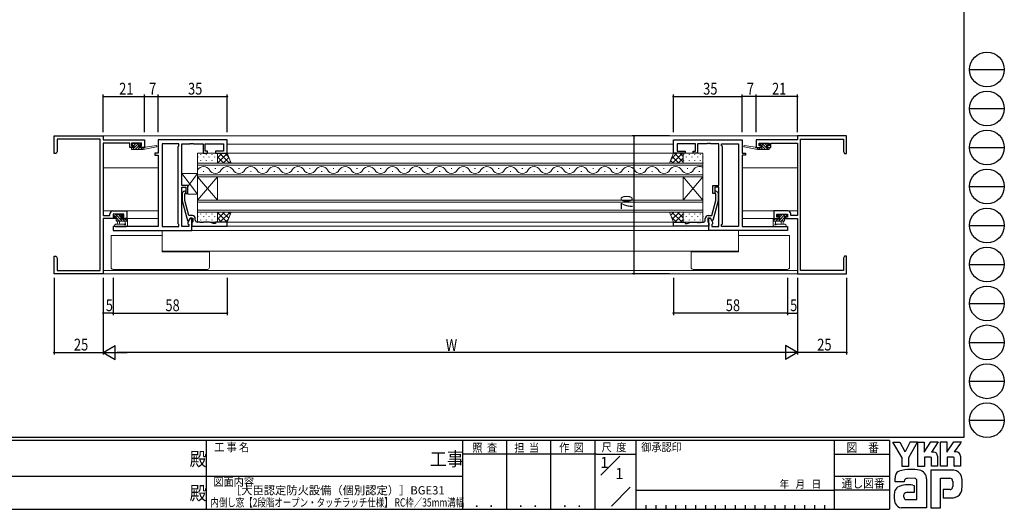
# Model space of a CAD drawing. Extents: x 0 to 793, y 0 to 564.
# Drawn here: x 293 to 793, y 0 to 249 of the extents above; entities that cross this region are included whole.
import ezdxf
from ezdxf.enums import TextEntityAlignment as Align

# ---------------------------------------------------------------- set-up
doc = ezdxf.new("R2010")
doc.units = 0
for name, color, linetype in [('USER1', 3, 'CONTINUOUS'), ('YKK_11', 7, 'CONTINUOUS'), ('YKK_12', 2, 'CONTINUOUS'), ('YKK_13', 4, 'CONTINUOUS'), ('YKK_D', 6, 'CONTINUOUS'), ('YKK_ZWAK', 7, 'CONTINUOUS')]:
    doc.layers.add(name, color=color, linetype=linetype)
doc.styles.get("Standard").update_dxf_attribs({"font": 'ROMANS.SHX', "bigfont": 'EXTFONT.SHX'})
doc.styles.add('YKK_OSSTYLE1', font='romans.shx', dxfattribs={"width": 0.9, "bigfont": 'EXTFONT.SHX'})

# ---------------------------------------------------------------- blocks, each defined once
blk = doc.blocks.new('A201')
at = {"layer": 'YKK_ZWAK', "color": 254, "linetype": 'Continuous'}
for p, q in [((571, 410), (571, 35)), ((571, 35), (21, 35)), ((544, 34), (21, 34)), ((296, 34), (296, 9)), ((389, 34), (389, 9)), ((437, 34), (437, 9)), ((452, 34), (452, 9)), ((524, 34), (524, 9)), ((544, 34), (544, 9)), ((548.59, 27.71), (545.31, 33.35)), ((545.31, 33.35), (547.82, 33.35)), ((547.82, 33.35), (549.62, 29.99)), ((551.6, 33.43), (549.77, 29.88)), ((554.19, 33.43), (550.95, 27.7)), ((551.6, 33.43), (554.19, 33.43)), ((554.33, 24.55), (554.33, 33.41)), ((554.33, 33.41), (556.63, 33.41)), ((556.63, 29.77), (559.04, 33.45)), ((556.63, 33.41), (556.63, 29.77)), ((559.04, 33.45), (561.77, 33.45)), ((561.77, 33.45), (559.24, 29.78)), ((562.55, 24.63), (562.55, 33.49)), ((562.55, 33.49), (564.89, 33.49)), ((564.89, 29.78), (567.34, 33.49)), ((564.89, 33.49), (564.89, 29.78)), ((567.34, 33.49), (570.04, 33.49)), ((569.77, 33.02), (567.54, 29.84)), ((570.04, 33.49), (569.77, 33.02)), ((549.62, 29.99), (549.77, 29.88)), ((559.99, 29.78), (559.24, 29.78)), ((568.29, 29.84), (567.54, 29.84)), ((548.59, 24.53), (548.59, 27.71)), ((550.95, 27.7), (550.95, 24.53)), ((558.98, 27.87), (556.7, 27.87)), ((556.7, 27.87), (556.7, 24.55)), ((559.29, 27.75), (558.98, 27.87)), ((559.29, 24.61), (559.29, 27.75)), ((561.53, 28.24), (561.53, 24.61)), ((567.26, 27.89), (564.99, 27.89)), ((564.99, 27.89), (564.99, 24.63)), ((567.57, 27.77), (567.26, 27.89)), ((567.57, 24.65), (567.57, 27.77)), ((569.83, 28.24), (569.83, 24.65)), ((550.95, 24.53), (548.59, 24.53)), ((556.7, 24.55), (554.33, 24.55)), ((559.02, 23.22), (559.02, 9.57)), ((567.3, 23.22), (559.02, 23.22)), ((561.53, 24.61), (559.29, 24.61)), ((564.99, 24.63), (562.55, 24.63)), ((567.57, 24.68), (567.61, 24.65)), ((569.83, 24.65), (567.57, 24.65)), ((524, 21), (544, 21)), ((546.08, 18.95), (546.08, 20.33)), ((549.41, 18.95), (546.08, 18.95)), ((553.25, 20.28), (550.61, 20.23)), ((554.02, 12.52), (554.02, 19.47)), ((557.51, 20.01), (557.51, 9.59)), ((562.61, 9.57), (562.61, 20.24)), ((562.61, 20.24), (565.93, 20.24)), ((566.98, 19.17), (566.99, 17.29)), ((452, 16), (524, 16)), ((553.05, 15.05), (550.2, 15.05)), ((552.55, 17.73), (553.05, 17.62)), ((553.05, 17.62), (553.05, 15.05)), ((566.01, 16.15), (563.48, 16.15)), ((563.48, 16.15), (563.48, 13.2)), ((550, 12.52), (554.02, 12.52)), ((553.71, 12.52), (553.96, 12.52)), ((554.02, 12.52), (554.02, 12.52)), ((563.48, 13.2), (567.28, 13.2)), ((567.28, 13.2), (568.06, 13.37)), ((21, 9), (544, 9)), ((549.41, 9.53), (548.34, 9.53)), ((557.28, 9.55), (549.41, 9.53)), ((557.51, 9.59), (557.28, 9.55)), ((559.02, 9.57), (562.05, 9.57)), ((562.05, 9.57), (562.61, 9.57))]:
    blk.add_line(p, q, dxfattribs=at)
at = {"layer": 'YKK_ZWAK', "color": 8, "linetype": 'Continuous'}
for p, q in [((573.13, 168.56), (585.73, 168.56)), ((573.13, 154.42), (585.73, 154.42)), ((573.13, 140.28), (585.73, 140.28)), ((573.13, 126.14), (585.73, 126.14)), ((573.13, 112), (585.73, 112)), ((573.13, 97.86), (585.73, 97.86)), ((573.13, 83.72), (585.73, 83.72)), ((573.13, 69.58), (585.73, 69.58)), ((573.13, 55.44), (585.73, 55.44)), ((573.13, 41.3), (585.73, 41.3))]:
    blk.add_line(p, q, dxfattribs=at)
at = {"layer": 'YKK_ZWAK', "color": 131, "linetype": 'Continuous'}
for p, q in [((405, 34), (405, 9)), ((421, 34), (421, 9)), ((437.7, 29), (389, 29)), ((437.7, 29), (452, 29)), ((524, 29), (544, 29)), ((439.26, 21.33), (446.19, 28.25)), ((205, 21), (297, 21)), ((297, 21), (389, 21)), ((443.05, 10.18), (449.85, 16.98)), ((544, 16), (524, 16)), ((455.6, 10.5), (455.6, 9)), ((459.2, 10.5), (459.2, 9)), ((462.8, 10.5), (462.8, 9)), ((466.4, 10.5), (466.4, 9)), ((470, 10.5), (470, 9)), ((473.6, 10.5), (473.6, 9)), ((477.2, 10.5), (477.2, 9)), ((480.8, 10.5), (480.8, 9)), ((484.4, 10.5), (484.4, 9)), ((488, 10.5), (488, 9)), ((491.6, 10.5), (491.6, 9)), ((495.2, 10.5), (495.2, 9)), ((498.8, 10.5), (498.8, 9)), ((502.4, 10.5), (502.4, 9)), ((506, 10.5), (506, 9)), ((509.6, 10.5), (509.6, 9)), ((513.2, 10.5), (513.2, 9)), ((516.8, 10.5), (516.8, 9)), ((520.4, 10.5), (520.4, 9))]:
    blk.add_line(p, q, dxfattribs=at)
at = {"layer": 'YKK_ZWAK', "color": 8, "linetype": 'Continuous'}
for centre in [(579.43, 168.56), (579.43, 154.42), (579.43, 140.28), (579.43, 126.14), (579.43, 112), (579.43, 97.86), (579.43, 83.72), (579.43, 69.58), (579.43, 55.44), (579.43, 41.3)]:
    blk.add_circle(centre, 6.3, dxfattribs=at)
at = {"layer": 'YKK_ZWAK', "color": 254, "linetype": 'Continuous'}
for centre, radius, start, end in [((559.99, 28.24), 1.54, 0.0017, 89.996), ((568.29, 28.29), 1.54, 0.0017, 89.996), ((549.69, 20.31), 3.6, 158.4108, 179.7178), ((548, 21.1), 1.75, 109.0213, 161.5126), ((551.66, 10.86), 12.63, 89.8916, 109.3085), ((552.03, 8.67), 14.82, 78.7801, 91.4694), ((554.38, 20.07), 3.18, 40.6642, 80.3169), ((554.22, 20.08), 3.29, 358.7806, 38.7656), ((567.19, 20.11), 3.1, 14.4457, 87.0875), ((550.8, 8.39), 9.51, 79.381, 112.0583), ((550.91, 18.99), 1.51, 138.4638, 181.7136), ((550.51, 19.02), 1.21, 85.5055, 126.7804), ((552.9, 19.18), 1.16, 14.7552, 72.4499), ((566.05, 19.37), 0.878, 16.4312, 96.9166), ((564.38, 18.85), 2.62, 4.9342, 17.0355), ((555.55, 18.15), 14.9, 350.9903, 10.6762), ((553.61, 13.72), 7.92, 168.7637, 199.8008), ((548.59, 14.77), 2.79, 121.8271, 169.0847), ((550.21, 14.01), 1.03, 90.3395, 178.0364), ((566.01, 17.08), 0.933, 269.9547, 342.9014), ((564.36, 17.54), 2.64, 343.6902, 354.7536), ((567.24, 16.32), 3.07, 285.4429, 349.9045), ((548.6, 12.25), 2.73, 207.3144, 263.5946), ((550.84, 13.77), 1.69, 171.082, 216.7192), ((550.18, 13.6), 1.09, 230.9728, 260.7549)]:
    blk.add_arc(centre, radius, start, end, dxfattribs=at)
at = {"layer": 'YKK_ZWAK', "color": 131, "linetype": 'Continuous', "style": 'YKK_OSSTYLE1', "width": 0.9}
for s, height, p in [('工 事 名', 3, (298.87, 30.05)), ('照  査', 3, (392.56, 29.87)), ('担  当', 3, (407.82, 29.87)), ('作  図', 3, (424.09, 29.88)), ('尺  度', 3, (439.51, 30.04)), ('御承認印', 3, (453.91, 30.05)), ('図\u3000番', 3.2, (528.43, 29.81)), ('図面内容', 3, (298.58, 17.47)), ('年   月   日', 2.828, (504.13, 16.74)), ('通し図番', 3.2, (526.63, 16.8)), (' ． ．', 3.5, (392.18, 9.75)), (' ． ．', 3.5, (408.18, 9.75)), (' ． ．', 3.5, (424.18, 9.75))]:
    blk.add_text(s, height=height, dxfattribs=at).set_placement(p)
at = {"layer": 'YKK_ZWAK', "color": 254, "linetype": 'Continuous', "style": 'YKK_OSSTYLE1', "width": 0.9}
for s, p in [('殿', (289.94, 24.75)), ('工事', (377.17, 24.75)), ('殿', (289.94, 12.37))]:
    blk.add_text(s, height=5, dxfattribs=at).set_placement(p)

msp = doc.modelspace()

# ---------------------------------------------------------------- linework, layer by layer
at = {"layer": 'YKK_11', "color": 7, "linetype": 'Continuous', "lineweight": 30, "ltscale": 0.5}
for p, q in [((310.4, 189.67), (335.4, 189.67)), ((310.4, 180.67), (310.4, 189.67)), ((312.03, 188.04), (312.03, 181.77)), ((333.77, 188.04), (312.03, 188.04)), ((333.77, 121.3), (333.77, 188.04)), ((335.4, 189.67), (335.4, 187.67)), ((335.4, 187.67), (356.4, 187.67)), ((335.4, 186.04), (335.4, 149.3)), ((348.9, 186.04), (335.4, 186.04)), ((348.9, 183.77), (348.9, 186.04)), ((349.7, 186.04), (349.7, 184.57)), ((354.9, 186.04), (349.7, 186.04)), ((354.9, 184.57), (354.9, 186.04)), ((356.4, 187.67), (356.4, 183.77)), ((363.4, 187.67), (363.4, 180.87)), ((398.4, 187.67), (363.4, 187.67)), ((373.9, 185.74), (365.33, 185.74)), ((365.33, 185.74), (365.33, 143.6)), ((365.33, 185.74), (365.33, 143.6)), ((373.9, 184.67), (373.9, 185.74)), ((375.4, 185.74), (379.45, 185.74)), ((375.4, 164.57), (375.4, 185.74)), ((379.45, 185.74), (379.63, 185.86)), ((379.63, 185.86), (380.18, 185.86)), ((380.18, 185.86), (380.36, 185.74)), ((380.36, 185.74), (380.45, 185.74)), ((380.45, 185.74), (380.63, 185.86)), ((380.63, 185.86), (381.18, 185.86)), ((381.18, 185.86), (381.36, 185.74)), ((381.36, 185.74), (386.2, 185.74)), ((386.2, 185.74), (386.2, 180.87)), ((387.2, 185.74), (396.47, 185.74)), ((387.2, 181.87), (387.2, 185.74)), ((396.47, 185.74), (396.47, 181.87)), ((398.4, 180.87), (398.4, 187.67)), ((625.24, 187.67), (660.24, 187.67)), ((625.24, 180.87), (625.24, 187.67)), ((627.17, 185.74), (627.17, 181.87)), ((636.44, 185.74), (627.17, 185.74)), ((636.44, 181.87), (636.44, 185.74)), ((637.44, 185.74), (637.44, 180.87)), ((642.28, 185.74), (637.44, 185.74)), ((642.46, 185.86), (642.28, 185.74)), ((643.01, 185.86), (642.46, 185.86)), ((643.19, 185.74), (643.01, 185.86)), ((643.28, 185.74), (643.19, 185.74)), ((643.46, 185.86), (643.28, 185.74)), ((644.01, 185.86), (643.46, 185.86)), ((644.19, 185.74), (644.01, 185.86)), ((648.24, 185.74), (644.19, 185.74)), ((648.24, 164.57), (648.24, 185.74)), ((649.74, 185.74), (658.31, 185.74)), ((649.74, 184.67), (649.74, 185.74)), ((658.31, 185.74), (658.31, 143.6)), ((658.31, 185.74), (658.31, 143.6)), ((660.24, 187.67), (660.24, 180.87)), ((667.24, 187.67), (667.24, 183.77)), ((688.24, 187.67), (667.24, 187.67)), ((668.74, 186.04), (673.94, 186.04)), ((668.74, 184.57), (668.74, 186.04)), ((673.94, 186.04), (673.94, 184.57)), ((674.74, 186.04), (688.24, 186.04)), ((674.74, 183.77), (674.74, 186.04)), ((688.24, 189.67), (688.24, 187.67)), ((713.24, 189.67), (688.24, 189.67)), ((688.24, 186.04), (688.24, 149.3)), ((689.87, 188.04), (711.61, 188.04)), ((689.87, 121.3), (689.87, 188.04)), ((711.61, 188.04), (711.61, 181.77)), ((713.24, 180.67), (713.24, 189.67)), ((311.4, 180.67), (310.4, 180.67)), ((312.03, 181.77), (311.4, 180.67)), ((350.8, 183.77), (348.9, 183.77)), ((349.7, 184.57), (350.8, 184.57)), ((350.8, 184.57), (350.8, 183.77)), ((353.8, 184.57), (354.9, 184.57)), ((353.8, 183.77), (353.8, 184.57)), ((356.4, 183.77), (353.8, 183.77)), ((361.7, 180.87), (361.7, 179.87)), ((363.4, 180.87), (361.7, 180.87)), ((373.47, 184.24), (373.9, 184.67)), ((373.47, 145.1), (373.47, 184.24)), ((386.2, 180.87), (388.4, 180.87)), ((388.4, 181.87), (387.2, 181.87)), ((388.4, 180.87), (388.4, 181.87)), ((392.4, 181.87), (392.4, 180.87)), ((396.47, 181.87), (392.4, 181.87)), ((392.4, 180.87), (398.4, 180.87)), ((631.24, 180.87), (625.24, 180.87)), ((627.17, 181.87), (631.24, 181.87)), ((631.24, 181.87), (631.24, 180.87)), ((635.24, 181.87), (636.44, 181.87)), ((635.24, 180.87), (635.24, 181.87)), ((637.44, 180.87), (635.24, 180.87)), ((650.17, 184.24), (649.74, 184.67)), ((650.17, 145.1), (650.17, 184.24)), ((660.24, 180.87), (661.94, 180.87)), ((661.94, 180.87), (661.94, 179.87)), ((667.24, 183.77), (669.84, 183.77)), ((669.84, 184.57), (668.74, 184.57)), ((669.84, 183.77), (669.84, 184.57)), ((672.84, 184.57), (672.84, 183.77)), ((673.94, 184.57), (672.84, 184.57)), ((672.84, 183.77), (674.74, 183.77)), ((711.61, 181.77), (712.24, 180.67)), ((712.24, 180.67), (713.24, 180.67)), ((361.7, 179.87), (363.4, 179.87)), ((363.4, 179.87), (363.4, 143.6)), ((660.24, 179.87), (660.24, 143.6)), ((661.94, 179.87), (660.24, 179.87)), ((378.4, 164.57), (375.4, 164.57)), ((375.4, 163.57), (377.4, 163.57)), ((375.4, 143.6), (375.4, 163.57)), ((376.38, 161.5), (375.6, 160.72)), ((375.6, 160.72), (375.6, 156.78)), ((376.8, 160.23), (377.23, 160.65)), ((376.8, 156.94), (376.8, 160.23)), ((377.4, 163.57), (377.4, 160.37)), ((377.4, 160.37), (378.4, 160.37)), ((378.4, 160.37), (378.4, 164.57)), ((645.24, 164.57), (648.24, 164.57)), ((645.24, 160.37), (645.24, 164.57)), ((646.24, 160.37), (645.24, 160.37)), ((646.24, 163.57), (646.24, 160.37)), ((648.24, 163.57), (646.24, 163.57)), ((646.84, 160.23), (646.41, 160.65)), ((646.84, 156.94), (646.84, 160.23)), ((647.26, 161.5), (648.04, 160.72)), ((648.04, 160.72), (648.04, 156.78)), ((648.24, 143.6), (648.24, 163.57)), ((375.6, 156.78), (378.31, 146.68)), ((378.88, 149.18), (376.8, 156.94)), ((644.76, 149.18), (646.84, 156.94)), ((648.04, 156.78), (645.33, 146.68)), ((340.3, 151.57), (347.4, 151.57)), ((347.4, 151.57), (347.4, 147.67)), ((676.24, 151.57), (676.24, 147.67)), ((683.34, 151.57), (676.24, 151.57)), ((335.4, 149.3), (338.8, 149.3)), ((335.4, 147.67), (335.4, 119.67)), ((341.6, 147.67), (335.4, 147.67)), ((338.8, 149.3), (338.8, 150.07)), ((340.43, 149.94), (340.43, 148.47)), ((345.9, 149.94), (340.43, 149.94)), ((340.43, 148.47), (341.6, 148.47)), ((341.6, 148.47), (341.6, 147.67)), ((344.6, 148.47), (345.9, 148.47)), ((344.6, 147.67), (344.6, 148.47)), ((347.4, 147.67), (344.6, 147.67)), ((345.9, 148.47), (345.9, 149.94)), ((378.31, 146.68), (378.91, 146.68)), ((379.6, 147.87), (378.47, 145.92)), ((378.47, 145.92), (378.47, 145.1)), ((380.7, 149.18), (378.88, 149.18)), ((378.91, 146.68), (379.6, 147.88)), ((379.6, 147.88), (380.9, 147.88)), ((380.4, 147.87), (379.6, 147.87)), ((380.4, 141.67), (380.4, 147.87)), ((380.7, 145.88), (380.4, 145.58)), ((380.4, 145.58), (380.4, 143.88)), ((380.9, 146.08), (380.7, 145.88)), ((380.9, 147.88), (380.9, 146.08)), ((382.2, 146.88), (382.2, 147.68)), ((384.45, 145.88), (383.2, 145.88)), ((384.63, 145.76), (384.45, 145.88)), ((385.18, 145.76), (384.63, 145.76)), ((385.36, 145.88), (385.18, 145.76)), ((385.45, 145.88), (385.36, 145.88)), ((385.63, 145.76), (385.45, 145.88)), ((386.18, 145.76), (385.63, 145.76)), ((386.36, 145.88), (386.18, 145.76)), ((389.48, 145.88), (386.36, 145.88)), ((391.4, 145.18), (389.48, 145.88)), ((392.4, 145.18), (391.4, 145.18)), ((392.4, 145.88), (392.4, 145.18)), ((398.4, 145.88), (392.4, 145.88)), ((398.4, 143.88), (398.4, 145.88)), ((625.24, 145.88), (631.24, 145.88)), ((625.24, 143.88), (625.24, 145.88)), ((631.24, 145.88), (631.24, 145.18)), ((631.24, 145.18), (632.24, 145.18)), ((632.24, 145.18), (634.16, 145.88)), ((634.16, 145.88), (637.28, 145.88)), ((637.28, 145.88), (637.46, 145.76)), ((637.46, 145.76), (638.01, 145.76)), ((638.01, 145.76), (638.19, 145.88)), ((638.19, 145.88), (638.28, 145.88)), ((638.28, 145.88), (638.46, 145.76)), ((638.46, 145.76), (639.01, 145.76)), ((639.01, 145.76), (639.19, 145.88)), ((639.19, 145.88), (640.44, 145.88)), ((641.44, 146.88), (641.44, 147.68)), ((642.74, 147.88), (642.74, 146.08)), ((644.04, 147.88), (642.74, 147.88)), ((642.74, 146.08), (642.94, 145.88)), ((642.94, 149.18), (644.76, 149.18)), ((642.94, 145.88), (643.24, 145.58)), ((643.24, 147.87), (644.04, 147.87)), ((643.24, 141.67), (643.24, 147.87)), ((643.24, 145.58), (643.24, 143.88)), ((644.73, 146.68), (644.04, 147.88)), ((644.04, 147.87), (645.17, 145.92)), ((645.33, 146.68), (644.73, 146.68)), ((645.17, 145.92), (645.17, 145.1)), ((676.24, 147.67), (679.04, 147.67)), ((677.74, 149.94), (683.21, 149.94)), ((677.74, 148.47), (677.74, 149.94)), ((679.04, 148.47), (677.74, 148.47)), ((679.04, 147.67), (679.04, 148.47)), ((682.04, 148.47), (682.04, 147.67)), ((683.21, 148.47), (682.04, 148.47)), ((682.04, 147.67), (688.24, 147.67)), ((683.21, 149.94), (683.21, 148.47)), ((684.84, 149.3), (684.84, 150.07)), ((688.24, 149.3), (684.84, 149.3)), ((688.24, 147.67), (688.24, 119.67)), ((340.4, 143.6), (340.4, 141.67)), ((363.4, 143.6), (340.4, 143.6)), ((340.4, 141.67), (380.4, 141.67)), ((365.33, 143.6), (373.9, 143.6)), ((373.9, 144.67), (373.47, 145.1)), ((373.9, 143.6), (373.9, 144.67)), ((378.9, 143.6), (375.4, 143.6)), ((378.47, 145.1), (378.9, 144.67)), ((378.9, 144.67), (378.9, 143.6)), ((380.4, 143.88), (398.4, 143.88)), ((643.24, 143.88), (625.24, 143.88)), ((683.24, 141.67), (643.24, 141.67)), ((645.17, 145.1), (644.74, 144.67)), ((644.74, 144.67), (644.74, 143.6)), ((644.74, 143.6), (648.24, 143.6)), ((649.74, 144.67), (650.17, 145.1)), ((649.74, 143.6), (649.74, 144.67)), ((658.31, 143.6), (649.74, 143.6)), ((660.24, 143.6), (683.24, 143.6)), ((683.24, 143.6), (683.24, 141.67)), ((310.4, 128.67), (311.4, 128.67)), ((310.4, 125.13), (310.4, 128.67)), ((310.52, 124.95), (310.4, 125.13)), ((311.4, 128.67), (312.03, 127.58)), ((312.03, 127.58), (312.03, 121.3)), ((712.24, 128.67), (711.61, 127.58)), ((711.61, 127.58), (711.61, 121.3)), ((713.24, 128.67), (712.24, 128.67)), ((713.12, 124.95), (713.24, 125.13)), ((713.24, 125.13), (713.24, 128.67)), ((310.4, 124.22), (310.52, 124.4)), ((310.4, 124.13), (310.4, 124.22)), ((310.52, 123.95), (310.4, 124.13)), ((310.4, 123.22), (310.52, 123.4)), ((310.4, 119.67), (310.4, 123.22)), ((310.52, 124.4), (310.52, 124.95)), ((310.52, 123.4), (310.52, 123.95)), ((312.03, 121.3), (333.77, 121.3)), ((711.61, 121.3), (689.87, 121.3)), ((713.12, 124.4), (713.12, 124.95)), ((713.24, 124.22), (713.12, 124.4)), ((713.12, 123.95), (713.24, 124.13)), ((713.12, 123.4), (713.12, 123.95)), ((713.24, 123.22), (713.12, 123.4)), ((713.24, 124.13), (713.24, 124.22)), ((713.24, 119.67), (713.24, 123.22)), ((335.4, 119.67), (310.4, 119.67)), ((688.24, 119.67), (713.24, 119.67))]:
    msp.add_line(p, q, dxfattribs=at)
for centre, radius, start, end in [((376.8, 161.08), 0.6, 315, 135), ((646.84, 161.08), 0.6, 45, 225), ((340.3, 150.07), 1.5, 90, 180), ((683.34, 150.07), 1.5, 0, 90), ((380.7, 147.68), 1.5, 0, 90), ((383.2, 146.88), 1, 180, 270), ((640.44, 146.88), 1, 270, 360), ((642.94, 147.68), 1.5, 90, 180)]:
    msp.add_arc(centre, radius, start, end, dxfattribs=at)
at = {"layer": 'YKK_12', "color": 2, "linetype": 'Continuous', "lineweight": 13}
for p, q in [((335.1, 189.67), (688.54, 189.67)), ((398.4, 185.47), (625.24, 185.47)), ((625.74, 180.87), (397.9, 180.87)), ((383.4, 175.77), (640.24, 175.77)), ((383.4, 168.97), (383.4, 175.77)), ((640.24, 175.77), (640.24, 168.97)), ((335.4, 173.47), (363.4, 173.47)), ((640.24, 174.77), (383.4, 174.77)), ((386.2, 171.61), (386.6, 171.61)), ((392.2, 173.13), (392.6, 173.13)), ((398.2, 171.61), (398.6, 171.61)), ((404.2, 173.13), (404.6, 173.13)), ((410.2, 171.61), (410.6, 171.61)), ((416.2, 173.13), (416.6, 173.13)), ((422.2, 171.61), (422.6, 171.61)), ((428.2, 173.13), (428.6, 173.13)), ((434.2, 171.61), (434.6, 171.61)), ((440.2, 173.13), (440.6, 173.13)), ((446.2, 171.61), (446.6, 171.61)), ((452.2, 173.13), (452.6, 173.13)), ((458.2, 171.61), (458.6, 171.61)), ((464.2, 173.13), (464.6, 173.13)), ((470.2, 171.61), (470.6, 171.61)), ((476.2, 173.13), (476.6, 173.13)), ((482.2, 171.61), (482.6, 171.61)), ((488.2, 173.13), (488.6, 173.13)), ((494.2, 171.61), (494.6, 171.61)), ((500.2, 173.13), (500.6, 173.13)), ((506.2, 171.61), (506.6, 171.61)), ((512.2, 173.13), (512.6, 173.13)), ((518.2, 171.61), (518.6, 171.61)), ((524.2, 173.13), (524.6, 173.13)), ((530.2, 171.61), (530.6, 171.61)), ((536.2, 173.13), (536.6, 173.13)), ((542.2, 171.61), (542.6, 171.61)), ((548.2, 173.13), (548.6, 173.13)), ((554.2, 171.61), (554.6, 171.61)), ((560.2, 173.13), (560.6, 173.13)), ((566.2, 171.61), (566.6, 171.61)), ((572.2, 173.13), (572.6, 173.13)), ((578.2, 171.61), (578.6, 171.61)), ((584.2, 173.13), (584.6, 173.13)), ((590.2, 171.61), (590.6, 171.61)), ((596.2, 173.13), (596.6, 173.13)), ((602.2, 171.61), (602.6, 171.61)), ((608.2, 173.13), (608.6, 173.13)), ((614.2, 171.61), (614.6, 171.61)), ((620.2, 173.13), (620.6, 173.13)), ((626.2, 171.61), (626.6, 171.61)), ((632.2, 173.13), (632.6, 173.13)), ((638.2, 171.61), (638.6, 171.61)), ((660.24, 173.47), (688.24, 173.47)), ((383.4, 169.97), (640.24, 169.97)), ((640.24, 168.97), (383.4, 168.97)), ((383.4, 168.97), (383.4, 156.97)), ((383.4, 168.97), (393.4, 156.97)), ((383.4, 156.97), (393.4, 168.97)), ((393.4, 168.97), (393.4, 156.97)), ((630.24, 168.97), (630.24, 156.97)), ((640.24, 168.97), (630.24, 156.97)), ((640.24, 156.97), (630.24, 168.97)), ((640.24, 168.97), (640.24, 156.97)), ((383.4, 156.97), (640.24, 156.97)), ((383.4, 150.97), (383.4, 156.97)), ((640.24, 155.97), (383.4, 155.97)), ((640.24, 156.97), (640.24, 150.97)), ((363.4, 151.57), (335.4, 151.57)), ((383.4, 151.97), (640.24, 151.97)), ((640.24, 150.97), (383.4, 150.97)), ((688.24, 151.57), (660.24, 151.57)), ((347.1, 147.67), (363.4, 147.67)), ((398.1, 145.87), (625.54, 145.87)), ((660.24, 147.67), (676.54, 147.67)), ((365.33, 141.67), (365.33, 131.08)), ((379.89, 141.67), (643.67, 141.67)), ((380.7, 143.87), (642.94, 143.87)), ((658.31, 141.67), (658.31, 131.08)), ((365.33, 131.08), (658.31, 131.08)), ((335.4, 121.3), (688.24, 121.3)), ((335.1, 119.67), (688.54, 119.67))]:
    msp.add_line(p, q, dxfattribs=at)
for centre, start, end in [((386.4, 170.7), 29.2025, 150.7975), ((392.4, 174.05), 209.2025, 330.7975), ((398.4, 170.7), 29.2025, 150.7975), ((404.4, 174.05), 209.2025, 330.7975), ((410.4, 170.7), 29.2025, 150.7975), ((416.4, 174.05), 209.2025, 330.7975), ((422.4, 170.7), 29.2025, 150.7975), ((428.4, 174.05), 209.2025, 330.7975), ((434.4, 170.7), 29.2025, 150.7975), ((440.4, 174.05), 209.2025, 330.7975), ((446.4, 170.7), 29.2025, 150.7975), ((452.4, 174.05), 209.2025, 330.7975), ((458.4, 170.7), 29.2025, 150.7975), ((464.4, 174.05), 209.2025, 330.7975), ((470.4, 170.7), 29.2025, 150.7975), ((476.4, 174.05), 209.2025, 330.7975), ((482.4, 170.7), 29.2025, 150.7975), ((488.4, 174.05), 209.2025, 330.7975), ((494.4, 170.7), 29.2025, 150.7975), ((500.4, 174.05), 209.2025, 330.7975), ((506.4, 170.7), 29.2025, 150.7975), ((512.4, 174.05), 209.2025, 330.7975), ((518.4, 170.7), 29.2025, 150.7975), ((524.4, 174.05), 209.2025, 330.7975), ((530.4, 170.7), 29.2025, 150.7975), ((536.4, 174.05), 209.2025, 330.7975), ((542.4, 170.7), 29.2025, 150.7975), ((548.4, 174.05), 209.2025, 330.7975), ((554.4, 170.7), 29.2025, 150.7975), ((560.4, 174.05), 209.2025, 330.7975), ((566.4, 170.7), 29.2025, 150.7975), ((572.4, 174.05), 209.2025, 330.7975), ((578.4, 170.7), 29.2025, 150.7975), ((584.4, 174.05), 209.2025, 330.7975), ((590.4, 170.7), 29.2025, 150.7975), ((596.4, 174.05), 209.2025, 330.7975), ((602.4, 170.7), 29.2025, 150.7975), ((608.4, 174.05), 209.2025, 330.7975), ((614.4, 170.7), 29.2025, 150.7975), ((620.4, 174.05), 209.2025, 330.7975), ((626.4, 170.7), 29.2025, 150.7975), ((632.4, 174.05), 209.2025, 330.7975), ((638.4, 170.7), 57.8074, 150.7975)]:
    msp.add_arc(centre, 3.44, start, end, dxfattribs=at)
at = {"layer": 'YKK_13', "color": 4}
for p, q in [((350, 185.21), (350.77, 185.97)), ((350.26, 182.77), (353.46, 185.97)), ((351.01, 184.87), (351.91, 185.77)), ((353.78, 184.94), (354.37, 185.53)), ((669.86, 184.94), (669.27, 185.53)), ((673.38, 182.77), (670.18, 185.97)), ((672.63, 184.87), (671.73, 185.77)), ((673.64, 185.21), (672.87, 185.97)), ((349.73, 183.59), (349.89, 183.75)), ((351.61, 182.77), (353.44, 184.6)), ((352.96, 182.77), (353.96, 183.77)), ((354.3, 182.77), (355.3, 183.77)), ((355.65, 182.77), (355.7, 182.83)), ((384.91, 180.45), (384.91, 180.25)), ((387.74, 180.45), (387.74, 180.25)), ((390.57, 180.45), (390.57, 180.25)), ((395.81, 180.87), (393.4, 178.47)), ((398.47, 180.71), (393.54, 175.77)), ((399.59, 175.77), (394.49, 180.87)), ((399.11, 179.08), (397.32, 180.87)), ((627.04, 180.87), (624.07, 177.91)), ((629.87, 180.87), (624.77, 175.77)), ((630.24, 176.35), (625.72, 180.87)), ((630.24, 179.18), (628.54, 180.87)), ((630.33, 180.45), (630.33, 180.25)), ((633.16, 180.45), (633.16, 180.25)), ((635.99, 180.45), (635.99, 180.25)), ((638.82, 180.45), (638.82, 180.25)), ((667.99, 182.77), (667.94, 182.83)), ((669.34, 182.77), (668.34, 183.77)), ((670.68, 182.77), (669.68, 183.77)), ((672.03, 182.77), (670.2, 184.6)), ((673.91, 183.59), (673.75, 183.75)), ((383.5, 179.04), (383.5, 178.84)), ((383.5, 176.01), (383.5, 175.81)), ((384.91, 177.42), (384.91, 177.22)), ((386.33, 179.04), (386.33, 178.84)), ((386.33, 176.01), (386.33, 175.81)), ((387.74, 177.42), (387.74, 177.22)), ((389.16, 179.04), (389.16, 178.84)), ((389.16, 176.01), (389.16, 175.81)), ((390.57, 177.42), (390.57, 177.22)), ((391.99, 179.04), (391.99, 178.84)), ((391.99, 176.01), (391.99, 175.81)), ((396.76, 175.77), (393.4, 179.13)), ((393.93, 175.77), (393.4, 176.3)), ((399.27, 178.67), (396.37, 175.77)), ((400.06, 176.64), (399.2, 175.77)), ((625.16, 175.77), (623.78, 177.16)), ((627.99, 175.77), (624.57, 179.19)), ((630.24, 178.41), (627.6, 175.77)), ((630.33, 177.42), (630.33, 177.22)), ((631.74, 179.04), (631.74, 178.84)), ((631.74, 176.01), (631.74, 175.81)), ((633.16, 177.42), (633.16, 177.22)), ((634.57, 179.04), (634.57, 178.84)), ((634.57, 176.01), (634.57, 175.81)), ((635.99, 177.42), (635.99, 177.22)), ((637.4, 179.04), (637.4, 178.84)), ((637.4, 176.01), (637.4, 175.81)), ((638.82, 177.42), (638.82, 177.22)), ((640.23, 179.04), (640.23, 178.84)), ((640.23, 176.01), (640.23, 175.81)), ((384.91, 150.15), (384.91, 149.95)), ((387.74, 150.15), (387.74, 149.95)), ((390.57, 150.15), (390.57, 149.95)), ((397.02, 150.97), (393.4, 147.36)), ((394.2, 150.97), (393.4, 150.18)), ((398.37, 145.87), (393.4, 150.84)), ((399.85, 150.97), (394.75, 145.87)), ((399.19, 147.88), (396.1, 150.97)), ((399.99, 149.92), (398.93, 150.97)), ((625.42, 150.97), (623.85, 149.4)), ((629.6, 145.87), (624.5, 150.97)), ((628.25, 150.97), (624.65, 147.37)), ((630.24, 148.07), (627.33, 150.97)), ((630.24, 150.9), (630.16, 150.97)), ((630.33, 150.15), (630.33, 149.95)), ((633.16, 150.15), (633.16, 149.95)), ((635.99, 150.15), (635.99, 149.95)), ((638.82, 150.15), (638.82, 149.95)), ((340.7, 149.43), (341.29, 148.84)), ((341.55, 149.94), (341.7, 149.79)), ((341.74, 149.74), (345.04, 146.44)), ((341.9, 148.23), (343.69, 146.44)), ((341.91, 146.88), (342.34, 146.45)), ((343.09, 149.74), (344.07, 148.77)), ((344.24, 149.94), (345.28, 148.9)), ((345.39, 147.44), (346.39, 146.44)), ((346.63, 147.55), (347.7, 146.48)), ((383.5, 148.74), (383.5, 148.54)), ((384.91, 147.12), (384.91, 146.92)), ((386.33, 148.74), (386.33, 148.54)), ((387.74, 147.12), (387.74, 146.92)), ((389.16, 148.74), (389.16, 148.54)), ((390.57, 147.12), (390.57, 146.92)), ((391.99, 148.74), (391.99, 148.54)), ((395.55, 145.87), (393.4, 148.02)), ((398.94, 147.23), (397.58, 145.87)), ((626.77, 145.87), (624.24, 148.41)), ((630.24, 150.13), (625.98, 145.87)), ((630.24, 147.3), (628.81, 145.87)), ((630.33, 147.12), (630.33, 146.92)), ((631.74, 148.74), (631.74, 148.54)), ((633.16, 147.12), (633.16, 146.92)), ((634.57, 148.74), (634.57, 148.54)), ((635.99, 147.12), (635.99, 146.92)), ((637.4, 148.74), (637.4, 148.54)), ((638.82, 147.12), (638.82, 146.92)), ((640.23, 148.74), (640.23, 148.54)), ((677.01, 147.55), (675.94, 146.48)), ((678.25, 147.44), (677.25, 146.44)), ((679.4, 149.94), (678.36, 148.9)), ((681.9, 149.74), (678.6, 146.44)), ((680.55, 149.74), (679.57, 148.77)), ((681.74, 148.23), (679.95, 146.44)), ((681.73, 146.88), (681.3, 146.45)), ((682.09, 149.94), (681.94, 149.79)), ((682.94, 149.43), (682.35, 148.84))]:
    msp.add_line(p, q, dxfattribs=at)
at = {"layer": 'YKK_13', "color": 4, "linetype": 'Continuous', "lineweight": 13}
for p, q in [((350, 185.17), (350, 185.67)), ((350.3, 185.97), (350.8, 185.97)), ((351, 185.77), (353, 185.77)), ((353.2, 185.97), (353.8, 185.97)), ((354.02, 185.89), (354.52, 185.39)), ((669.62, 185.89), (669.12, 185.39)), ((670.44, 185.97), (669.84, 185.97)), ((672.64, 185.77), (670.64, 185.77)), ((673.34, 185.97), (672.84, 185.97)), ((673.64, 185.17), (673.64, 185.67)), ((349.7, 183.07), (349.7, 183.47)), ((350, 183.77), (351.1, 183.77)), ((350, 182.77), (355.7, 182.77)), ((351.1, 184.87), (350.3, 184.87)), ((351.1, 183.77), (351.1, 184.87)), ((353.5, 184.41), (353.5, 183.77)), ((353.5, 183.77), (355.7, 183.77)), ((354.3, 184.87), (353.97, 184.87)), ((355.7, 182.77), (362.46, 184.18)), ((355.7, 183.77), (355.79, 183.79)), ((355.7, 182.77), (355.7, 183.77)), ((356.82, 183.95), (362.36, 184.77)), ((383.4, 180.87), (393.4, 180.87)), ((383.4, 175.77), (383.4, 180.87)), ((393.4, 180.87), (393.4, 175.77)), ((398.4, 180.87), (393.4, 180.87)), ((393.4, 180.87), (393.4, 175.77)), ((400.4, 175.77), (398.4, 180.87)), ((623.24, 175.77), (625.24, 180.87)), ((625.24, 180.87), (630.24, 180.87)), ((630.24, 180.87), (630.24, 175.77)), ((640.24, 180.87), (630.24, 180.87)), ((630.24, 180.87), (630.24, 175.77)), ((640.24, 175.77), (640.24, 180.87)), ((667.94, 182.77), (661.18, 184.18)), ((666.82, 183.95), (661.28, 184.77)), ((667.94, 183.77), (667.85, 183.79)), ((670.14, 183.77), (667.94, 183.77)), ((667.94, 182.77), (667.94, 183.77)), ((673.64, 182.77), (667.94, 182.77)), ((669.34, 184.87), (669.67, 184.87)), ((670.14, 184.41), (670.14, 183.77)), ((672.54, 183.77), (672.54, 184.87)), ((672.54, 184.87), (673.34, 184.87)), ((673.64, 183.77), (672.54, 183.77)), ((673.94, 183.07), (673.94, 183.47)), ((393.4, 175.77), (383.4, 175.77)), ((393.4, 175.77), (400.4, 175.77)), ((630.24, 175.77), (623.24, 175.77)), ((630.24, 175.77), (640.24, 175.77)), ((383.4, 170.57), (375.4, 170.57)), ((375.4, 170.57), (375.4, 164.57)), ((383.4, 160.07), (375.4, 170.57)), ((383.4, 170.57), (378.4, 164.01)), ((383.4, 160.07), (383.4, 170.57)), ((375.4, 164.57), (378.4, 164.57)), ((378.4, 164.57), (378.4, 160.07)), ((378.4, 160.07), (383.4, 160.07)), ((383.4, 150.97), (383.4, 145.87)), ((393.4, 150.97), (383.4, 150.97)), ((393.4, 145.87), (393.4, 150.97)), ((393.4, 150.97), (400.4, 150.97)), ((393.4, 145.87), (393.4, 150.97)), ((400.4, 150.97), (398.4, 145.87)), ((623.24, 150.97), (625.24, 145.87)), ((630.24, 150.97), (623.24, 150.97)), ((630.24, 145.87), (630.24, 150.97)), ((630.24, 150.97), (640.24, 150.97)), ((630.24, 145.87), (630.24, 150.97)), ((640.24, 150.97), (640.24, 145.87)), ((340.7, 149.14), (340.7, 149.64)), ((341, 149.94), (341.5, 149.94)), ((341.9, 148.84), (341, 148.84)), ((341.7, 149.74), (343.8, 149.74)), ((341.9, 146.94), (341.9, 148.84)), ((347.7, 146.44), (342.4, 146.44)), ((342.5, 146.44), (342.61, 145.3)), ((343.7, 146.44), (343.6, 145.3)), ((344, 149.94), (344.6, 149.94)), ((344.3, 148.38), (344.3, 147.44)), ((344.3, 147.44), (346.6, 147.44)), ((345.1, 148.84), (344.77, 148.84)), ((344.82, 149.86), (345.32, 149.36)), ((346.5, 145.26), (346.5, 146.44)), ((346.8, 147.64), (347.4, 147.64)), ((347.7, 147.34), (347.7, 144.38)), ((383.4, 145.87), (393.4, 145.87)), ((398.4, 145.87), (393.4, 145.87)), ((625.24, 145.87), (630.24, 145.87)), ((640.24, 145.87), (630.24, 145.87)), ((675.94, 147.34), (675.94, 144.38)), ((675.94, 146.44), (681.24, 146.44)), ((676.84, 147.64), (676.24, 147.64)), ((679.34, 147.44), (677.04, 147.44)), ((677.14, 145.26), (677.14, 146.44)), ((678.82, 149.86), (678.32, 149.36)), ((678.54, 148.84), (678.87, 148.84)), ((679.64, 149.94), (679.04, 149.94)), ((679.34, 148.38), (679.34, 147.44)), ((681.94, 149.74), (679.84, 149.74)), ((679.94, 146.44), (680.04, 145.3)), ((681.14, 146.44), (681.03, 145.3)), ((681.74, 146.94), (681.74, 148.84)), ((681.74, 148.84), (682.64, 148.84)), ((682.64, 149.94), (682.14, 149.94)), ((682.94, 149.14), (682.94, 149.64)), ((345.97, 144.77), (341.72, 144.77)), ((346.9, 143.57), (341.72, 143.57)), ((347.09, 143.64), (347.52, 143.99)), ((676.55, 143.64), (676.12, 143.99)), ((676.74, 143.57), (681.92, 143.57)), ((677.67, 144.77), (681.92, 144.77)), ((339.4, 122.87), (339.4, 139.07)), ((339.4, 139.07), (340.4, 139.07)), ((340.4, 139.07), (365.33, 139.07)), ((683.24, 139.07), (658.31, 139.07)), ((684.24, 139.07), (683.24, 139.07)), ((684.24, 122.87), (684.24, 139.07)), ((365.4, 131.08), (365.4, 130.77)), ((365.4, 130.77), (388.4, 130.77)), ((388.4, 130.77), (389.4, 130.77)), ((389.4, 130.77), (389.4, 131.08)), ((389.4, 130.77), (389.4, 122.87)), ((634.24, 130.77), (634.24, 131.08)), ((634.24, 130.77), (634.24, 122.87)), ((635.24, 130.77), (634.24, 130.77)), ((658.24, 130.77), (635.24, 130.77)), ((658.24, 131.08), (658.24, 130.77)), ((388.4, 121.87), (340.4, 121.87)), ((635.24, 121.87), (683.24, 121.87))]:
    msp.add_line(p, q, dxfattribs=at)
for centre, radius, start, end in [((350.3, 185.67), 0.3, 90, 180), ((350.8, 185.77), 0.2, 0, 90), ((353.2, 185.77), 0.2, 90, 180), ((353.8, 185.67), 0.3, 45, 90), ((354.3, 185.17), 0.3, 270, 45), ((669.34, 185.17), 0.3, 135, 270), ((669.84, 185.67), 0.3, 90, 135), ((670.44, 185.77), 0.2, 0, 90), ((672.84, 185.77), 0.2, 90, 180), ((673.34, 185.67), 0.3, 0, 90), ((350, 183.47), 0.3, 90, 180), ((350, 183.07), 0.3, 180, 270), ((350.3, 185.17), 0.3, 180, 270), ((353.5, 184.87), 0.25, 33.0557, 236.9443), ((353.2, 184.41), 0.3, 0, 56.9443), ((353.97, 185.17), 0.3, 213.0557, 270), ((355.84, 183.49), 0.3, 39.1975, 99.1975), ((356.3, 183.87), 0.3, 219.1975, 338.4494), ((356.86, 183.65), 0.3, 98.4494, 158.4494), ((362.4, 184.47), 0.3, 281.7498, 98.4494), ((661.24, 184.47), 0.3, 81.5506, 258.2502), ((666.78, 183.65), 0.3, 21.5506, 81.5506), ((667.34, 183.87), 0.3, 201.5506, 320.8025), ((667.8, 183.49), 0.3, 80.8025, 140.8025), ((669.67, 185.17), 0.3, 270, 326.9443), ((670.14, 184.87), 0.25, 303.0557, 146.9443), ((670.44, 184.41), 0.3, 123.0557, 180), ((673.34, 185.17), 0.3, 270, 0), ((673.64, 183.47), 0.3, 0, 90), ((673.64, 183.07), 0.3, 270, 0), ((341, 149.64), 0.3, 90, 180), ((341, 149.14), 0.3, 180, 270), ((341.5, 149.74), 0.2, 0, 90), ((342.4, 146.94), 0.5, 180, 270), ((343.1, 145.34), 0.5, 185.0921, 354.9079), ((344, 149.74), 0.2, 90, 180), ((344.3, 148.84), 0.25, 33.0557, 236.9443), ((344, 148.38), 0.3, 0, 56.9443), ((344.77, 149.14), 0.3, 213.0557, 270), ((344.6, 149.64), 0.3, 45, 90), ((345.1, 149.14), 0.3, 270, 45), ((346.8, 145.26), 0.3, 180, 240), ((346.8, 147.44), 0.2, 90, 180), ((347.4, 147.34), 0.3, 0, 90), ((676.24, 147.34), 0.3, 90, 180), ((676.84, 147.44), 0.2, 0, 90), ((676.84, 145.26), 0.3, 300, 0), ((678.54, 149.14), 0.3, 135, 270), ((679.04, 149.64), 0.3, 90, 135), ((678.87, 149.14), 0.3, 270, 326.9443), ((679.34, 148.84), 0.25, 303.0557, 146.9443), ((679.64, 148.38), 0.3, 123.0557, 180), ((679.64, 149.74), 0.2, 0, 90), ((680.54, 145.34), 0.5, 185.0921, 354.9079), ((681.24, 146.94), 0.5, 270, 0), ((682.14, 149.74), 0.2, 90, 180), ((682.64, 149.64), 0.3, 0, 90), ((682.64, 149.14), 0.3, 270, 0), ((341.72, 144.17), 0.6, 90, 270), ((345.97, 144.47), 0.3, 26.7437, 90), ((346.5, 144.74), 0.3, 206.7437, 60), ((346.9, 143.87), 0.3, 270, 309.2345), ((347.2, 144.38), 0.5, 309.2345, 0), ((676.44, 144.38), 0.5, 180, 230.7655), ((676.74, 143.87), 0.3, 230.7655, 270), ((677.14, 144.74), 0.3, 120, 333.2563), ((677.67, 144.47), 0.3, 90, 153.2563), ((681.92, 144.17), 0.6, 270, 90), ((340.4, 122.87), 1, 180, 270), ((388.4, 122.87), 1, 270, 0), ((635.24, 122.87), 1, 180, 270), ((683.24, 122.87), 1, 270, 0)]:
    msp.add_arc(centre, radius, start, end, dxfattribs=at)
msp.add_ellipse((365.5, 136.37), major_axis=(0, 5.6), ratio=0.022664, start_param=3.141593, end_param=3.470651, dxfattribs=at)
at = {"layer": 'YKK_13', "color": 4, "linetype": 'Continuous', "lineweight": 13, "extrusion": (0, 0, -1)}
msp.add_ellipse((658.14, 136.37), major_axis=(0, 5.6), ratio=0.022664, start_param=3.141593, end_param=3.470651, dxfattribs=at)
at = {"layer": 'YKK_D', "color": 6, "linetype": 'Continuous'}
for p, q in [((335.4, 191.67), (335.4, 210.67)), ((356.4, 191.67), (356.4, 210.67)), ((356.4, 191.67), (356.4, 210.67)), ((363.4, 191.67), (363.4, 210.67)), ((363.4, 191.67), (363.4, 210.67)), ((398.4, 191.67), (398.4, 210.67)), ((625.24, 191.67), (625.24, 210.67)), ((660.24, 191.67), (660.24, 210.67)), ((660.24, 191.67), (660.24, 210.67)), ((667.24, 191.67), (667.24, 210.67)), ((667.24, 191.67), (667.24, 210.67)), ((688.24, 191.67), (688.24, 210.67)), ((335.4, 209.67), (356.4, 209.67)), ((356.4, 209.67), (363.4, 209.67)), ((363.4, 209.67), (398.4, 209.67)), ((625.24, 209.67), (660.24, 209.67)), ((667.24, 209.67), (660.24, 209.67)), ((688.24, 209.67), (667.24, 209.67)), ((623.24, 189.67), (604.24, 189.67)), ((605.24, 119.67), (605.24, 189.67)), ((310.4, 117.67), (310.4, 78.67)), ((335.4, 117.67), (335.4, 78.67)), ((335.4, 117.67), (335.4, 78.67)), ((335.4, 117.67), (335.4, 98.67)), ((340.4, 117.67), (340.4, 98.67)), ((340.4, 117.67), (340.4, 98.67)), ((398.4, 117.67), (398.4, 98.67)), ((623.24, 119.67), (604.24, 119.67)), ((625.24, 117.67), (625.24, 98.67)), ((683.24, 117.67), (683.24, 98.67)), ((683.24, 117.67), (683.24, 98.67)), ((688.24, 117.67), (688.24, 78.67)), ((688.24, 117.67), (688.24, 78.67)), ((688.24, 117.67), (688.24, 98.67)), ((713.24, 117.67), (713.24, 78.67)), ((340.4, 99.67), (335.4, 99.67)), ((340.4, 99.67), (398.4, 99.67)), ((683.24, 99.67), (625.24, 99.67)), ((683.24, 99.67), (688.24, 99.67)), ((310.4, 79.67), (335.4, 79.67)), ((681.24, 79.67), (342.4, 79.67)), ((713.24, 79.67), (688.24, 79.67))]:
    msp.add_line(p, q, dxfattribs=at)
at = {"layer": 'YKK_D', "color": 6, "lineweight": -2}
for p, q in [((335.4, 79.67), (341.47, 83.17)), ((341.47, 76.17), (341.47, 83.17)), ((682.17, 83.17), (682.17, 76.17)), ((688.24, 79.67), (682.17, 83.17)), ((335.4, 79.67), (347.53, 79.67)), ((335.4, 79.67), (341.47, 76.17)), ((688.24, 79.67), (676.11, 79.67)), ((688.24, 79.67), (682.17, 76.17))]:
    msp.add_line(p, q, dxfattribs=at)
at = {"layer": 'YKK_D', "color": 6, "linetype": 'ByBlock', "const_width": 0.85}
for points in [[(335.51, 209.67, 1), (335.3, 209.67, 1)], [(356.51, 209.67, 1), (356.3, 209.67, 1)], [(356.3, 209.67, 1), (356.51, 209.67, 1)], [(363.51, 209.67, 1), (363.3, 209.67, 1)], [(363.3, 209.67, 1), (363.51, 209.67, 1)], [(398.3, 209.67, 1), (398.51, 209.67, 1)], [(625.34, 209.67, 1), (625.13, 209.67, 1)], [(660.13, 209.67, 1), (660.34, 209.67, 1)], [(660.34, 209.67, 1), (660.13, 209.67, 1)], [(667.13, 209.67, 1), (667.34, 209.67, 1)], [(667.34, 209.67, 1), (667.13, 209.67, 1)], [(688.13, 209.67, 1), (688.34, 209.67, 1)], [(605.24, 189.57, 1), (605.24, 189.78, 1)], [(605.24, 119.78, 1), (605.24, 119.57, 1)], [(335.51, 99.67, 1), (335.3, 99.67, 1)], [(340.51, 99.67, 1), (340.3, 99.67, 1)], [(340.3, 99.67, 1), (340.51, 99.67, 1)], [(398.3, 99.67, 1), (398.51, 99.67, 1)], [(625.34, 99.67, 1), (625.13, 99.67, 1)], [(683.13, 99.67, 1), (683.34, 99.67, 1)], [(683.34, 99.67, 1), (683.13, 99.67, 1)], [(688.13, 99.67, 1), (688.34, 99.67, 1)], [(310.51, 79.67, 1), (310.3, 79.67, 1)], [(713.13, 79.67, 1), (713.34, 79.67, 1)]]:
    msp.add_lwpolyline(points, format="xyb", close=True, dxfattribs=at)

# ---------------------------------------------------------------- block references
at = {"layer": 'YKK_ZWAK', "xscale": 1.4, "yscale": 1.4, "zscale": 1.4}
msp.add_blockref('A201', (-26.6, -12.6), dxfattribs=at)

# ---------------------------------------------------------------- texts
at = {"layer": 'USER1', "color": 3}
msp.add_text('1', height=5.6, dxfattribs=at).set_placement((588, 21))
for s, height, p in [('1', 5.6, (597.8, 18.2)), ('［大臣認定防火設備（個別認定）］BGE31', 4.2, (454.38, 9.65))]:
    msp.add_text(s, height=height, dxfattribs=at).set_placement(p, align=Align.MIDDLE_CENTER)
at = {"layer": 'USER1', "color": 3, "width": 0.75}
msp.add_text('内倒し窓【2段階オープン・タッチラッチ仕様】 RC枠／35mm溝幅', height=4.2, dxfattribs=at).set_placement((454.38, 3.48), align=Align.MIDDLE_CENTER)
at = {"layer": 'YKK_D', "color": 6, "width": 0.8}
for s, p in [('21', (343.5, 210.67)), ('7', (358.7, 210.67)), ('35', (378.5, 210.67)), ('35', (640.34, 210.67)), ('7', (662.54, 210.67)), ('21', (675.34, 210.67)), ('5', (336.7, 100.67)), ('58', (367, 100.67)), ('58', (651.84, 100.67)), ('5', (684.54, 100.67)), ('25', (320.5, 80.67)), ('W', (509.55, 80.47)), ('25', (698.34, 80.67))]:
    msp.add_text(s, height=6, dxfattribs=at).set_placement(p)
msp.add_text('70', height=6, rotation=90, dxfattribs=at).set_placement((604.44, 152.27))

doc.saveas('drawing.dxf')
